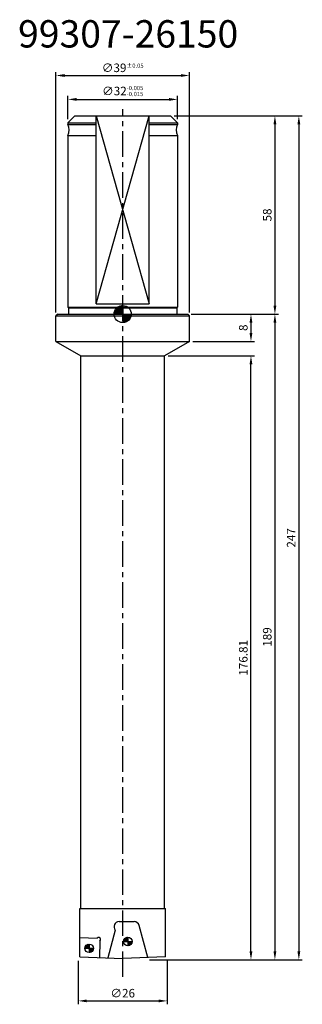
# Model space of a CAD drawing. Extents: x 75 to 158, y 8 to 296.
import ezdxf

# ---------------------------------------------------------------- set-up
doc = ezdxf.new("R2010")
doc.units = 0
doc.header["$LTSCALE"] = 6
doc.header["$MEASUREMENT"] = 0
doc.linetypes.add('CENTER', pattern=[2, 1.25, -0.25, 0.25, -0.25])
doc.layers.get('0').update_dxf_attribs({"linetype": 'CONTINUOUS'})
doc.layers.get('DEFPOINTS').update_dxf_attribs({"linetype": 'CONTINUOUS'})
for name, color, linetype in [('1', 4, 'CONTINUOUS'), ('2', 7, 'CONTINUOUS'), ('4', 2, 'CENTER'), ('6', 5, 'CONTINUOUS'), ('SK6', 5, 'CONTINUOUS')]:
    doc.layers.add(name, color=color, linetype=linetype)
doc.styles.add('STYLE1', font='txt', dxfattribs={"height": 3})
doc.dimstyles.get("Standard").update_dxf_attribs({"dimtxt": 0.18, "dimasz": 0.18, "dimexe": 0.18, "dimexo": 0.0625, "dimgap": 0.09, "dimtad": 0, "dimtih": 1, "dimtoh": 1, "dimdec": 4, "dimzin": 0, "dimtxsty": 'STANDARD', "dimcen": 0.09, "dimazin": 3, "dimtfac": 1, "dimtdec": 4, "dimtofl": 0, "dimtmove": 0, "dimatfit": 3, "dimtolj": 1, "dimtzin": 0})

# ---------------------------------------------------------------- blocks, each defined once
blk = doc.blocks.new('*D0')
at = {"color": 0, "linetype": 'BYBLOCK'}
for p, q in [((120, 267.559196), (157.5, 267.559196)), ((156.5, 265.059196), (156.5, 23.059196)), ((112.85, 20.559196), (157.5, 20.559196))]:
    blk.add_line(p, q, dxfattribs=at)
for points in [[(156.083333, 265.059196), (156.916667, 265.059196), (156.5, 267.559196)], [(156.083333, 23.059196), (156.916667, 23.059196), (156.5, 20.559196)]]:
    blk.add_solid(points, dxfattribs=at)
at = {"layer": 'DEFPOINTS', "color": 0, "linetype": 'BYBLOCK'}
for p in [(119, 267.559196), (111.85, 20.559196), (156.5, 20.559196)]:
    blk.add_point(p, dxfattribs=at)
at = {"color": 0, "linetype": 'BYBLOCK', "insert": (154.25, 144.059196), "char_height": 2.5, "attachment_point": 5, "rotation": 90}
blk.add_mtext('\\A1;247', dxfattribs=at)
blk = doc.blocks.new('*D1')
at = {"color": 0, "linetype": 'BYBLOCK'}
for p, q in [((125, 209.559196), (150.5, 209.559196)), ((149.5, 207.059196), (149.5, 23.059196)), ((112.85, 20.559196), (150.5, 20.559196))]:
    blk.add_line(p, q, dxfattribs=at)
for points in [[(149.083333, 207.059196), (149.916667, 207.059196), (149.5, 209.559196)], [(149.083333, 23.059196), (149.916667, 23.059196), (149.5, 20.559196)]]:
    blk.add_solid(points, dxfattribs=at)
at = {"layer": 'DEFPOINTS', "color": 0, "linetype": 'BYBLOCK'}
for p in [(124, 209.559196), (111.85, 20.559196), (149.5, 20.559196)]:
    blk.add_point(p, dxfattribs=at)
at = {"color": 0, "linetype": 'BYBLOCK', "insert": (147.25, 115.059196), "char_height": 2.5, "attachment_point": 5, "rotation": 90}
blk.add_mtext('\\A1;189', dxfattribs=at)
blk = doc.blocks.new('*D2')
at = {"color": 0, "linetype": 'BYBLOCK'}
for p, q in [((118.25, 197.373407), (143.5, 197.373407)), ((142.5, 23.059196), (142.5, 194.873407)), ((112.85, 20.559196), (143.5, 20.559196))]:
    blk.add_line(p, q, dxfattribs=at)
for points in [[(142.083333, 194.873407), (142.916667, 194.873407), (142.5, 197.373407)], [(142.083333, 23.059196), (142.916667, 23.059196), (142.5, 20.559196)]]:
    blk.add_solid(points, dxfattribs=at)
at = {"layer": 'DEFPOINTS', "color": 0, "linetype": 'BYBLOCK'}
for p in [(117.25, 197.373407), (142.5, 197.373407), (111.85, 20.559196)]:
    blk.add_point(p, dxfattribs=at)
at = {"color": 0, "linetype": 'BYBLOCK', "insert": (140.25, 108.966302), "char_height": 2.5, "attachment_point": 5, "rotation": 90}
blk.add_mtext('\\A1;176.81', dxfattribs=at)
blk = doc.blocks.new('*D4')
at = {"color": 0, "linetype": 'BYBLOCK'}
for p, q in [((89, 216.559196), (89, 223.384514)), ((91.5, 222.384514), (118.5, 222.384514)), ((121, 216.559196), (121, 223.384514))]:
    blk.add_line(p, q, dxfattribs=at)
for points in [[(91.5, 222.80118), (91.5, 221.967847), (89, 222.384514)], [(118.5, 222.80118), (118.5, 221.967847), (121, 222.384514)]]:
    blk.add_solid(points, dxfattribs=at)
at = {"layer": 'DEFPOINTS', "color": 0, "linetype": 'BYBLOCK'}
for p in [(121, 222.384514), (89, 215.559196), (121, 215.559196)]:
    blk.add_point(p, dxfattribs=at)
at = {"color": 0, "linetype": 'BYBLOCK', "insert": (105, 224.842847), "char_height": 2.5, "attachment_point": 5}
blk.add_mtext('\\A1;∅32{\\H1.250000;\\S-0.005^ -0.015;}', dxfattribs=at)
blk = doc.blocks.new('*D3')
at = {"color": 0, "linetype": 'BYBLOCK'}
for p, q in [((85.5, 160.059196), (85.5, 230.384514)), ((88, 229.384514), (122, 229.384514)), ((124.5, 160.059196), (124.5, 230.384514))]:
    blk.add_line(p, q, dxfattribs=at)
for points in [[(88, 229.80118), (88, 228.967847), (85.5, 229.384514)], [(122, 229.80118), (122, 228.967847), (124.5, 229.384514)]]:
    blk.add_solid(points, dxfattribs=at)
at = {"layer": 'DEFPOINTS', "color": 0, "linetype": 'BYBLOCK'}
for p in [(124.5, 229.384514), (85.5, 159.059196), (124.5, 159.059196)]:
    blk.add_point(p, dxfattribs=at)
at = {"color": 0, "linetype": 'BYBLOCK', "insert": (105, 231.634514), "char_height": 2.5, "attachment_point": 5}
blk.add_mtext('\\A1;∅39{\\H1.250000;±0.05}', dxfattribs=at)
blk = doc.blocks.new('*D5')
at = {"color": 0, "linetype": 'BYBLOCK'}
for p, q in [((303.423793, 308.091059), (333.923793, 308.091059)), ((332.923793, 305.591059), (332.923793, 252.591059)), ((308.423793, 250.091059), (333.923793, 250.091059))]:
    blk.add_line(p, q, dxfattribs=at)
for points in [[(332.507126, 305.591059), (333.34046, 305.591059), (332.923793, 308.091059)], [(332.507126, 252.591059), (333.34046, 252.591059), (332.923793, 250.091059)]]:
    blk.add_solid(points, dxfattribs=at)
at = {"layer": 'DEFPOINTS', "color": 0, "linetype": 'BYBLOCK'}
for p in [(302.423793, 308.091059), (307.423793, 250.091059), (332.923793, 250.091059)]:
    blk.add_point(p, dxfattribs=at)
at = {"color": 0, "linetype": 'BYBLOCK', "insert": (330.673793, 279.091059), "char_height": 2.5, "attachment_point": 5, "rotation": 90}
blk.add_mtext('\\A1;58', dxfattribs=at)
blk = doc.blocks.new('*D6')
at = {"color": 0, "linetype": 'BYBLOCK'}
for p, q in [((308.423793, 250.091059), (326.923793, 250.091059)), ((325.923793, 247.591059), (325.923793, 244.591059)), ((308.923793, 242.091059), (326.923793, 242.091059))]:
    blk.add_line(p, q, dxfattribs=at)
for points in [[(325.507126, 247.591059), (326.34046, 247.591059), (325.923793, 250.091059)], [(325.507126, 244.591059), (326.34046, 244.591059), (325.923793, 242.091059)]]:
    blk.add_solid(points, dxfattribs=at)
at = {"layer": 'DEFPOINTS', "color": 0, "linetype": 'BYBLOCK'}
for p in [(307.423793, 250.091059), (307.923793, 242.091059), (325.923793, 242.091059)]:
    blk.add_point(p, dxfattribs=at)
at = {"color": 0, "linetype": 'BYBLOCK', "insert": (323.673793, 246.091059), "char_height": 2.5, "attachment_point": 5, "rotation": 90}
blk.add_mtext('\\A1;8', dxfattribs=at)
blk = doc.blocks.new('*D7')
at = {"color": 0, "linetype": 'BYBLOCK'}
for p, q in [((92, 20.289475), (92, 7.559196)), ((118, 20.289475), (118, 7.559196)), ((94.5, 8.559196), (115.5, 8.559196))]:
    blk.add_line(p, q, dxfattribs=at)
for points in [[(94.5, 8.975863), (94.5, 8.14253), (92, 8.559196)], [(115.5, 8.975863), (115.5, 8.14253), (118, 8.559196)]]:
    blk.add_solid(points, dxfattribs=at)
at = {"layer": 'DEFPOINTS', "color": 0, "linetype": 'BYBLOCK'}
for p in [(92, 21.289475), (118, 21.289475), (118, 8.559196)]:
    blk.add_point(p, dxfattribs=at)
at = {"color": 0, "linetype": 'BYBLOCK', "insert": (105, 10.809196), "char_height": 2.5, "attachment_point": 5}
blk.add_mtext('\\A1;∅26', dxfattribs=at)

msp = doc.modelspace()

# ---------------------------------------------------------------- hatches: boundary and pattern name
at = {"layer": '2'}
h = msp.add_hatch(dxfattribs=at)
h.set_pattern_fill('ANSI31', color=256, style=0)
h.set_pattern_definition([(45, (0, 5), (-0.08838835, 0.08838835), [])])
h.paths.add_polyline_path([(105, 207.0592, 0.41421356), (107.5, 209.5592), (105, 209.5592)])
h.paths.add_polyline_path([(105, 209.5592), (105, 212.0592, 0.41421356), (102.5, 209.5592)])
h = msp.add_hatch(dxfattribs=at)
h.set_pattern_fill('ANSI31', color=256, style=0)
h.set_pattern_definition([(45, (8.90826, -5.30062), (-0.08838835, 0.08838835), [])])
h.paths.add_polyline_path([(106.5, 27.1911, 0.41421356), (105.25, 25.9411), (106.5, 25.9411)])
h.paths.add_polyline_path([(106.5, 24.6911, 0.41421356), (107.75, 25.9411), (106.5, 25.9411)])
h = msp.add_hatch(dxfattribs=at)
h.set_pattern_fill('ANSI31', color=256, style=0)
h.set_pattern_definition([(45, (-2.4095, -7.3003), (-0.08838835, 0.08838835), [])])
h.paths.add_polyline_path([(95.1822, 25.1914, 0.41421356), (93.9322, 23.9414), (95.1822, 23.9414)])
h.paths.add_polyline_path([(95.1822, 22.6914, 0.41421356), (96.4322, 23.9414), (95.1822, 23.9414)])

# ---------------------------------------------------------------- linework, layer by layer
at = {"layer": '1'}
for p, q in [((89, 265.5592), (91, 267.5592)), ((89, 265.5592), (89, 265.0592)), ((91, 267.5592), (119, 267.5592)), ((119, 267.5592), (121, 265.5592)), ((121, 265.5592), (121, 265.0592)), ((89, 261.8592), (89, 211.5592)), ((121, 261.8592), (121, 211.5592)), ((89.15, 211.4092), (89, 211.5592)), ((89.15, 211.4092), (89.15, 209.5592)), ((120.85, 211.4092), (121, 211.5592)), ((120.85, 211.4092), (120.85, 209.5592)), ((86, 209.5592), (85.5, 209.0592)), ((85.5, 209.0592), (124.5, 209.0592)), ((85.5, 201.5592), (85.5, 209.0592)), ((86, 209.5592), (124, 209.5592)), ((124, 209.5592), (124.5, 209.0592)), ((124.5, 201.5592), (124.5, 209.0592)), ((85.5, 201.5592), (124.5, 201.5592)), ((85.5, 201.5592), (92.75, 197.3734)), ((124.5, 201.5592), (117.25, 197.3734)), ((92.75, 197.3734), (117.25, 197.3734)), ((92.75, 35.5592), (92.75, 197.3734)), ((117.25, 35.5592), (117.25, 197.3734)), ((92.5, 35.5592), (117.5, 35.5592)), ((92.5, 21.4495), (92.5, 35.5592)), ((117.5, 21.4495), (117.5, 35.5592)), ((92.5, 21.4495), (105, 21.0129)), ((117.5, 21.4495), (105, 21.0129))]:
    msp.add_line(p, q, dxfattribs=at)
for centre, start, end in [((85.3339, 263.4592), 336.421822, 23.578178), ((124.6661, 263.4592), 156.421822, 203.578178)]:
    msp.add_arc(centre, 4, start, end, dxfattribs=at)
at = {"layer": '2'}
for p, q in [((105, 212.0592), (105, 207.0592)), ((102.5, 209.5592), (107.5, 209.5592)), ((105.25, 25.9411), (107.75, 25.9411)), ((106.5, 27.1911), (106.5, 24.6911)), ((93.9322, 23.9414), (96.4322, 23.9414)), ((95.1822, 25.1914), (95.1822, 22.6914))]:
    msp.add_line(p, q, dxfattribs=at)
for centre, radius in [((105, 209.5592), 2.5), ((106.5, 25.9411), 1.25), ((95.1822, 23.9414), 1.25)]:
    msp.add_circle(centre, radius, dxfattribs=at)
at = {"layer": '4'}
msp.add_line((105, 15.5592), (105, 269.5592), dxfattribs=at)
at = {"layer": '6'}
for p, q in [((89, 265.5592), (97.254, 265.5592)), ((97.254, 212.5592), (97.254, 267.5592)), ((97.254, 267.5592), (112.746, 212.5592)), ((97.254, 212.5592), (112.746, 267.5592)), ((112.746, 212.5592), (112.746, 267.5592)), ((112.746, 265.5592), (121, 265.5592)), ((89, 265.0592), (97.254, 265.0592)), ((112.746, 265.0592), (121, 265.0592)), ((89, 261.8592), (97.254, 261.8592)), ((112.746, 261.8592), (121, 261.8592)), ((89, 211.5592), (121, 211.5592)), ((89.15, 211.4092), (120.85, 211.4092)), ((97.254, 212.5592), (112.746, 212.5592)), ((103.9525, 31.7611), (108.3475, 31.7611)), ((102.8323, 29.2636), (100.6622, 21.1644)), ((112.31, 21.2682), (109.7964, 30.6493)), ((92.5, 27.127), (97.5315, 26.9513)), ((98.3486, 26.075), (98.1802, 21.2511))]:
    msp.add_line(p, q, dxfattribs=at)
for centre, radius, start, end in [((103.9525, 30.2611), 1.5, 90, 221.68548), ((108.3475, 30.2611), 1.5, 15, 90), ((97.9645, 26.5359), 0.6, 309.810315, 136.189685)]:
    msp.add_arc(centre, radius, start, end, dxfattribs=at)

# ---------------------------------------------------------------- texts
at = {"layer": 'SK6', "style": 'STYLE1'}
msp.add_text('99307-26150', height=8, dxfattribs=at).set_placement((74.4125, 287.5726))

# ---------------------------------------------------------------- dimensions: what is measured, and where the dimension line sits
at = {"layer": '2'}
for base, p1, p2, override, picture, middle in [((124.5, 279.3845), (85.5, 209.0592), (124.5, 209.0592), {"dimtxt": 2.5, "dimasz": 2.5, "dimexe": 1, "dimexo": 1, "dimgap": 1, "dimtad": 1, "dimtih": 0, "dimtoh": 0, "dimdec": 2, "dimzin": 8, "dimpost": '%%C<>', "dimtol": 1, "dimtp": 0.05, "dimtm": 0.05, "dimtfac": 0.5, "dimtdec": 2, "dimtofl": 1, "dimtzin": 8}, '*D3', (105, 231.6345)), ((121, 272.3845), (89, 265.5592), (121, 265.5592), {"dimtxt": 2.5, "dimasz": 2.5, "dimexe": 1, "dimexo": 1, "dimgap": 1, "dimtad": 1, "dimtih": 0, "dimtoh": 0, "dimdec": 3, "dimzin": 8, "dimpost": '%%C<>', "dimtol": 1, "dimtp": -0.005, "dimtm": 0.015, "dimtfac": 0.5, "dimtdec": 3, "dimtofl": 1, "dimtzin": 8}, '*D4', (105, 224.8428))]:
    dim = msp.add_linear_dim(base=base, p1=p1, p2=p2, dimstyle='STANDARD', override=override, dxfattribs=at)
    dim.commit()
    dim.dimension.update_dxf_attribs({"geometry": picture, "text_midpoint": middle, "insert": (0, 50)})
for base, p1, p2, picture, middle in [((156.5, 20.5592), (119, 267.5592), (111.85, 20.5592), '*D0', (154.25, 144.0592)), ((149.5, 20.5592), (124, 209.5592), (111.85, 20.5592), '*D1', (147.25, 115.0592)), ((142.5, 197.3734), (111.85, 20.5592), (117.25, 197.3734), '*D2', (140.25, 108.9663))]:
    dim = msp.add_linear_dim(base=base, p1=p1, p2=p2, angle=90, dimstyle='STANDARD', override={"dimtxt": 2.5, "dimasz": 2.5, "dimexe": 1, "dimexo": 1, "dimgap": 1, "dimtad": 1, "dimtih": 0, "dimtoh": 0, "dimdec": 2, "dimzin": 8, "dimtp": 0.05, "dimtm": 0.05, "dimtfac": 0.5, "dimtdec": 2, "dimtofl": 1, "dimtzin": 8}, dxfattribs=at)
    dim.commit()
    dim.dimension.update_dxf_attribs({"geometry": picture, "text_midpoint": middle})
for base, p1, p2, picture, middle in [((149.5, 209.5592), (119, 267.5592), (124, 209.5592), '*D5', (147.25, 233.5592)), ((142.5, 201.5592), (124, 209.5592), (124.5, 201.5592), '*D6', (140.25, 200.5592))]:
    dim = msp.add_linear_dim(base=base, p1=p1, p2=p2, angle=90, dimstyle='STANDARD', override={"dimtxt": 2.5, "dimasz": 2.5, "dimexe": 1, "dimexo": 1, "dimgap": 1, "dimtad": 1, "dimtih": 0, "dimtoh": 0, "dimdec": 2, "dimzin": 8, "dimtp": 0.05, "dimtm": 0.05, "dimtfac": 0.5, "dimtdec": 2, "dimtofl": 1, "dimtzin": 8}, dxfattribs=at)
    dim.commit()
    dim.dimension.update_dxf_attribs({"geometry": picture, "text_midpoint": middle, "insert": (-183.4238, -40.5319)})
dim = msp.add_linear_dim(base=(118, 8.5592), p1=(92, 21.2895), p2=(118, 21.2895), dimstyle='STANDARD', override={"dimtxt": 2.5, "dimasz": 2.5, "dimexe": 1, "dimexo": 1, "dimgap": 1, "dimtad": 1, "dimtih": 0, "dimtoh": 0, "dimdec": 2, "dimzin": 8, "dimpost": '%%C<>', "dimtp": 0.05, "dimtm": 0.05, "dimtfac": 0.5, "dimtdec": 2, "dimtofl": 1, "dimtzin": 8}, dxfattribs=at)
dim.commit()
dim.dimension.update_dxf_attribs({"geometry": '*D7', "text_midpoint": (105, 10.8092)})

doc.saveas('drawing.dxf')
